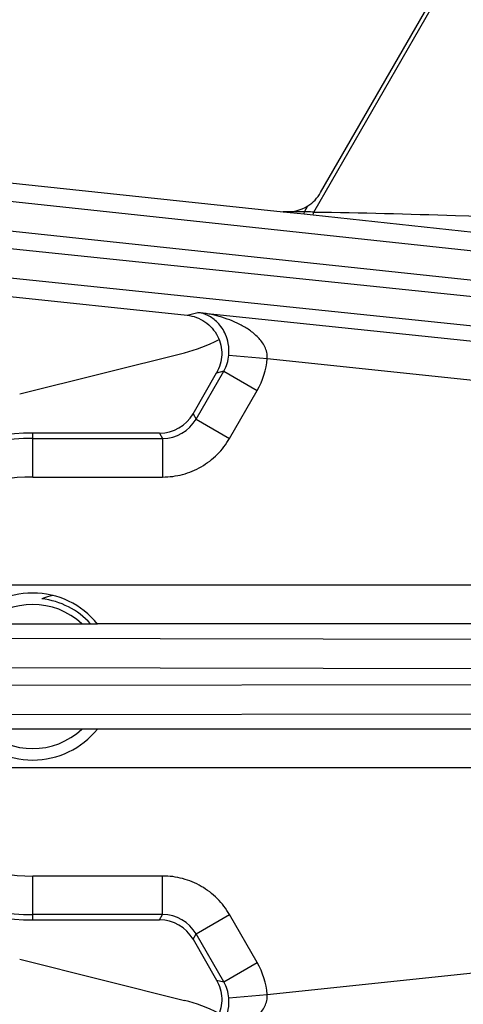
# Model space of a CAD drawing. Units: inches. Extents: x 0 to 17, y 0 to 11.
# Drawn here: x 2.1 to 2.3, y 7.2 to 7.6 of the extents above; entities that cross this region are included whole.
import ezdxf

# ---------------------------------------------------------------- set-up
doc = ezdxf.new("R2010")
doc.units = ezdxf.units.IN
doc.header["$LTSCALE"] = 0.935
doc.header["$MEASUREMENT"] = 0
doc.layers.get('0').update_dxf_attribs({"linetype": 'CONTINUOUS'})
doc.layers.add('7_ALL_FEATURES', color=7, linetype='CONTINUOUS')
doc.styles.get("Standard").update_dxf_attribs({"font": 'txt', "width": 0.8})
doc.styles.add('TEXTSTYLE_1', font='gdt', dxfattribs={"width": 0.8})
doc.dimstyles.new('DIMSTYLE_1', dxfattribs={"dimtxt": 0.25, "dimasz": 0.1875, "dimexe": 0.125, "dimexo": 0.0625, "dimgap": 0.125, "dimtad": 0, "dimtih": 1, "dimtoh": 1, "dimdec": 1, "dimlfac": 4, "dimzin": 4, "dimdsep": 46, "dimtxsty": 'STANDARD', "dimblk": '_FILLED', "dimblk1": '_FILLED', "dimblk2": '_FILLED', "dimcen": 0.09, "dimadec": 0, "dimazin": 0, "dimtp": 0.001, "dimtm": 0.001, "dimtfac": 1, "dimtdec": 1, "dimtofl": 0, "dimtmove": 0, "dimatfit": 3, "dimldrblk": '_FILLED', "dimfxl": 1, "dimtolj": 1, "dimtzin": 4, "dimarcsym": 0})
doc.dimstyles.new('DIMSTYLE_2', dxfattribs={"dimtxt": 0.25, "dimasz": 0.1875, "dimexe": 0.125, "dimexo": 0.0625, "dimgap": 0.09, "dimtad": 0, "dimtih": 1, "dimtoh": 1, "dimdec": 1, "dimlfac": 4, "dimzin": 4, "dimdsep": 46, "dimtxsty": 'STANDARD', "dimblk": '_FILLED', "dimblk1": '_FILLED', "dimblk2": '_FILLED', "dimcen": 0.09, "dimadec": 0, "dimazin": 0, "dimtp": 0.001, "dimtm": 0.001, "dimtfac": 1, "dimtdec": 1, "dimtmove": 0, "dimatfit": 2, "dimldrblk": '_FILLED', "dimfxl": 1, "dimtolj": 1, "dimtzin": 4, "dimarcsym": 0})

# ---------------------------------------------------------------- blocks, each defined once
blk = doc.blocks.new('_FILLED')
at = {"color": 0, "linetype": 'BYBLOCK'}
blk.add_solid([(0, 0), (-1, 0.1666666667), (-1, -0.1666666667)], dxfattribs=at)
blk = doc.blocks.new('*D2')
at = {"color": 2, "linetype": 'CONTINUOUS'}
for p, q in [((3.3203800536, 8.1310600175), (0.6944299794, 8.1310600175)), ((0.8194299794, 8.1310600175), (0.8194299794, 7.8232288424)), ((0.8194299794, 6.6163828358), (0.8194299794, 6.9482288424)), ((3.3203800536, 6.6163828358), (0.6944299794, 6.6163828358))]:
    blk.add_line(p, q, dxfattribs=at)
at = {"color": 2, "linetype": 'CONTINUOUS', "xscale": 0.1875, "yscale": 0.1875, "zscale": 0.1875}
for p, rotation in [((0.8194299794, 8.1310600175), 90), ((0.8194299794, 6.6163828358), 270)]:
    blk.add_blockref('_FILLED', p, dxfattribs=dict(at, rotation=rotation))
at = {"color": 2, "linetype": 'CONTINUOUS', "insert": (0.6194299794, 7.6982288424), "char_height": 0.25, "width": 1, "attachment_point": 2, "line_spacing_factor": 0.9}
blk.add_mtext('6.1\\P[154]', dxfattribs=at)
blk = doc.blocks.new('*D3')
at = {"color": 2, "linetype": 'CONTINUOUS'}
for p, q in [((5.3538229177, 8.5863051572), (6.3391245381, 9.3374981258)), ((6.3391245381, 9.3374981258), (6.4641245381, 9.3374981258))]:
    blk.add_line(p, q, dxfattribs=at)
at = {"color": 2, "linetype": 'CONTINUOUS', "xscale": 0.1875, "yscale": 0.1875, "zscale": 0.1875, "rotation": 217.3218609319}
blk.add_blockref('_FILLED', (5.3538229177, 8.5863051572), dxfattribs=at)
at = {"color": 2, "linetype": 'CONTINUOUS', "insert": (6.5891245381, 9.4624981258), "char_height": 0.25, "width": 1.1333333333, "attachment_point": 1, "line_spacing_factor": 0.9, "style": 'TEXTSTYLE_1'}
blk.add_mtext('{\\Fgdt;n}\\Ftxt;16.0\\P[406]', dxfattribs=at)
blk = doc.blocks.new('*D4')
at = {"color": 2, "linetype": 'CONTINUOUS'}
for p, q in [((1.5848884958, 7.2487214266), (1.5848884958, 4.6670873338)), ((5.9417884958, 7.2487214266), (5.9417884958, 4.6670873338)), ((1.5848884958, 4.7920873338), (3.1383384958, 4.7920873338)), ((5.9417884958, 4.7920873338), (4.3883384958, 4.7920873338))]:
    blk.add_line(p, q, dxfattribs=at)
at = {"color": 2, "linetype": 'CONTINUOUS', "xscale": 0.1875, "yscale": 0.1875, "zscale": 0.1875, "rotation": 180}
blk.add_blockref('_FILLED', (1.5848884958, 4.7920873338), dxfattribs=at)
at = {"color": 2, "linetype": 'CONTINUOUS', "xscale": 0.1875, "yscale": 0.1875, "zscale": 0.1875}
blk.add_blockref('_FILLED', (5.9417884958, 4.7920873338), dxfattribs=at)
at = {"color": 2, "linetype": 'CONTINUOUS', "insert": (3.6633384958, 4.9170873338), "char_height": 0.25, "width": 1, "attachment_point": 2, "line_spacing_factor": 0.9}
blk.add_mtext('17.4\\P[443]', dxfattribs=at)
blk = doc.blocks.new('*D16')
at = {"color": 2, "linetype": 'CONTINUOUS'}
for p, q in [((1.3870428933, 8.6134040878), (1.3870428933, 10.4648989193)), ((1.3870428933, 10.4648989193), (1.6199826685, 10.4648989193)), ((2.9534131466, 9.853086749), (1.2620428933, 9.853086749)), ((1.3870428933, 9.853086749), (1.3870428933, 8.6134040878)), ((1.3870428933, 7.3737214266), (1.3870428933, 8.6134040878)), ((1.5376318966, 7.3737214266), (1.2620428933, 7.3737214266))]:
    blk.add_line(p, q, dxfattribs=at)
at = {"color": 2, "linetype": 'CONTINUOUS', "xscale": 0.1875, "yscale": 0.1875, "zscale": 0.1875}
for p, rotation in [((1.3870428933, 9.853086749), 90), ((1.3870428933, 7.3737214266), 270)]:
    blk.add_blockref('_FILLED', p, dxfattribs=dict(at, rotation=rotation))
at = {"color": 2, "linetype": 'CONTINUOUS', "insert": (1.7449826685, 10.5898989193), "char_height": 0.25, "width": 1, "attachment_point": 1, "line_spacing_factor": 0.9}
blk.add_mtext('9.9\\P[252]', dxfattribs=at)

msp = doc.modelspace()

# ---------------------------------------------------------------- linework, layer by layer
at = {"layer": '7_ALL_FEATURES', "color": 9, "linetype": 'CONTINUOUS'}
for p, q in [((2.2198237656, 7.5598625492), (2.2796490067, 7.6634829125)), ((1.9875758978, 7.5759492766), (2.8159007735, 7.4876096931)), ((1.9875758978, 7.5641328846), (2.8136545404, 7.4760328585)), ((2.2160973792, 7.559944936), (2.2174898668, 7.5623567954)), ((2.2075447964, 7.5600152994), (2.2160097434, 7.5591111374)), ((2.2160097434, 7.5591111374), (2.2160973792, 7.559944936)), ((2.2160097434, 7.5591111374), (2.218414761, 7.5588531543)), ((2.218414761, 7.5588531543), (2.2196082901, 7.5587243058)), ((2.2196082901, 7.5587243058), (2.2198237675, 7.5598625491)), ((2.2196082901, 7.5587243058), (2.4443610949, 7.5345590275)), ((2.6622701045, 7.4867198543), (1.9875758978, 7.5565915189)), ((2.6620688347, 7.4749280986), (1.9875758978, 7.5447789195)), ((2.1690227088, 7.5185174024), (2.1733598961, 7.5196617879)), ((2.1733598961, 7.5196617879), (2.3771328878, 7.4982443834)), ((2.1857568802, 7.5025163406), (2.201180352, 7.5011547355)), ((2.2011803399, 7.5011546507), (2.3755129433, 7.4828316418)), ((2.1726345327, 7.4769069145), (2.1837319757, 7.4961282527)), ((2.1837319757, 7.4961282527), (2.1808310803, 7.495362839)), ((2.1837319757, 7.4961282527), (2.1971471928, 7.4883829747)), ((2.1860496136, 7.4691614006), (2.1971471928, 7.4883829747)), ((2.171404901, 7.4790362163), (2.1726345327, 7.4769069145)), ((2.1726343965, 7.4769066786), (2.1860496136, 7.4691614006)), ((2.1070881467, 7.4536706134), (2.1070884958, 7.4712908452)), ((2.1579897401, 7.4712909564), (2.1592201711, 7.4691613988)), ((2.1070880791, 7.4691611712), (2.1592201711, 7.4691613988)), ((2.159219247, 7.4691613988), (2.1592193147, 7.453670841)), ((2.1070881467, 7.4536706134), (2.1592193146, 7.453670841)), ((2.369739359, 7.4102762009), (1.9875758978, 7.4102762009)), ((2.369750042, 7.3947785616), (2.1330976155, 7.3947785616)), ((1.9875758978, 7.3892062902), (2.6575213013, 7.3881832029)), ((1.9875758978, 7.3774565158), (2.6564903204, 7.3764350031)), ((2.6564903204, 7.3710078502), (1.9875758978, 7.3699863374)), ((2.6575222804, 7.3592596518), (1.9875758978, 7.3582365631)), ((2.369739359, 7.3526642916), (2.1330976155, 7.3526642916)), ((2.369739359, 7.3371666524), (1.9875758978, 7.3371666524)), ((2.1070884958, 7.276152008), (2.1070884958, 7.2937722399)), ((2.1592193115, 7.2937722399), (2.1070884958, 7.2937722399)), ((2.1592193115, 7.2782816821), (2.1592193115, 7.2937722399)), ((2.1592191452, 7.2782816821), (2.1070884958, 7.2782816821)), ((2.1579897375, 7.276152008), (2.1592191452, 7.2782816821)), ((2.1726345618, 7.2705363448), (2.186049812, 7.2782815654)), ((2.1971474042, 7.2590597789), (2.1860498121, 7.2782815653)), ((2.171404999, 7.2684066902), (2.172634131, 7.2705370909)), ((2.1837321539, 7.2513145584), (2.172634131, 7.2705370909)), ((2.2011804969, 7.246288133), (2.3755129433, 7.2646112115)), ((2.1837321539, 7.2513145584), (2.1971474042, 7.2590597789)), ((2.1808311714, 7.2520799986), (2.1837321539, 7.2513145584)), ((2.1857570486, 7.2449265301), (2.2011804969, 7.246288133))]:
    msp.add_line(p, q, dxfattribs=at)
at = {"layer": '7_ALL_FEATURES', "color": 7, "linetype": 'CONTINUOUS'}
for p, q in [((2.2225802526, 7.5676770301), (2.2686853029, 7.6475333199)), ((1.9875758978, 7.5831349623), (2.2075447964, 7.5600152994)), ((1.9875758978, 7.5375882307), (2.1690227088, 7.5185174024)), ((2.1018779808, 7.4870467996), (2.1679152377, 7.503511737)), ((2.1714049234, 7.4790362551), (2.1808321402, 7.4953646748)), ((2.1579897182, 7.4712909564), (2.1070884958, 7.4712908452)), ((2.1331099977, 7.3947632582), (2.0810669939, 7.3947632582)), ((2.1331099977, 7.352679595), (2.0810669939, 7.352679595)), ((2.1070884958, 7.276152008), (2.1579897824, 7.276152008)), ((2.1714049877, 7.2684067097), (2.180832251, 7.2520781288)), ((2.1018779808, 7.2603960537), (2.1679152377, 7.2439311163))]:
    msp.add_line(p, q, dxfattribs=at)
for centre, radius, start, end in [((2.2091418114, 7.5754443753), 0.0155233624, 302.532210484, 316.1651668377), ((2.2090996293, 7.5754674358), 0.0155697663, 316.2114610537, 329.9765308384), ((2.1579924026, 7.486776825), 0.0154858689, 269.990148889, 330.0099357706), ((2.1070884958, 7.3737214266), 0.0975694186, 90, 124.0973541499), ((2.1070884958, 7.3737214266), 0.0334645669, 38.9601290294, 141.0398709706), ((2.1220876513, 7.3725327377), 0.0342939458, 101.4628422366, 109.3519669737), ((2.1070884958, 7.3737214266), 0.0313789487, 42.3086055913, 83.3475113567), ((2.1070884958, 7.3737214266), 0.0288789487, 46.937745351, 133.0732713088), ((2.1070884958, 7.3737214266), 0.0334645669, 218.9601290294, 321.0398709706), ((2.1070884958, 7.3737214266), 0.0288789487, 226.937745351, 313.0732713088), ((2.1070884958, 7.3737214266), 0.0975694186, 235.9025702782, 270), ((2.1579924704, 7.2606661449), 0.0154858634, 29.9898054014, 90.0101114957)]:
    msp.add_arc(centre, radius, start, end, dxfattribs=at)
at = {"layer": '7_ALL_FEATURES', "color": 9, "linetype": 'CONTINUOUS'}
for centre, radius, start, end in [((2.1778019001, 3.4249934307), 4.1351288365, 89.4693754958, 89.5878829445), ((2.2060760319, 7.014192757), 0.5458441794, 88.6872093889, 88.9480273202), ((2.2108864459, 7.2278688021), 0.3321140223, 88.4579617606, 88.6723250845), ((2.1703255974, 7.5038928718), 0.0154925883, 329.9217142255, 354.9024831822), ((2.1703052081, 7.5038820105), 0.0309953586, 329.9971043299, 354.9518710296), ((2.1592344242, 7.4846255536), 0.0154641616, 269.9471916838, 330.0574905386), ((2.1070884958, 7.3737214266), 0.0954397446, 90.0002501764, 125.4012052918), ((2.1070884958, 7.3737214266), 0.0799491867, 90.0002501764, 125.4005766902), ((2.1070884958, 7.3737214266), 0.0799491867, 234.5994232873, 270), ((2.1070884958, 7.3737214266), 0.0954397446, 234.5988920052, 270), ((2.159234554, 7.2628175264), 0.0154641633, 29.9464638547, 90.0570910366), ((2.1703049865, 7.2435607313), 0.0309957394, 5.0481444399, 30.0025142012), ((2.1703257458, 7.243549998), 0.0154925845, 5.0975133265, 30.07804256)]:
    msp.add_arc(centre, radius, start, end, dxfattribs=at)
at = {"layer": '7_ALL_FEATURES', "color": 7, "linetype": 'CONTINUOUS'}
for centre, major_axis, ratio, start_param, end_param in [((2.2091542252, 7.5754385167), (-0.0086074752, 0.0129044909), 0.9992422472, -3.8341828553, -3.1625289078), ((2.1527545311, 7.5641843629), (-0.0376404955, 0.0499506246), 0.9992811852, -3.5427598171, -3.3076469927), ((2.1527545311, 7.1832584904), (0.0376404955, 0.0499506246), 0.9992811852, 0.1660531827, 0.4011671636)]:
    msp.add_ellipse(centre, major_axis=major_axis, ratio=ratio, start_param=start_param, end_param=end_param, dxfattribs=at)
at = {"layer": '7_ALL_FEATURES', "color": 9, "linetype": 'CONTINUOUS'}
for points, knots in [([(2.4554485798, 7.6139486466), (2.4111630556, 7.6250993046), (2.3522309102, 7.6405441752), (2.2941099098, 7.6587277263), (2.2796490067, 7.6634829125)], [0, 0, 0, 0, 0.7499990648, 1, 1, 1, 1]), ([(2.2198237656, 7.5598625492), (2.2387821093, 7.5596107454), (2.3145954032, 7.5577396158), (2.390306512, 7.5529233897), (2.447007436, 7.5485383193)], [0, 0, 0, 0, 0.2500323504, 1, 1, 1, 1]), ([(2.2011803538, 7.5011546492), (2.2012387724, 7.5019694474), (2.2011033389, 7.5036114869), (2.2002702091, 7.505890401), (2.1990204341, 7.5079070595), (2.1970160117, 7.5102409591), (2.1940769543, 7.5126434432), (2.1902082123, 7.5149069762), (2.1861453891, 7.5166826337), (2.1805778887, 7.5185005542), (2.1762543663, 7.5193306983), (2.1733598961, 7.5196617879)], [0, 0, 0, 0, 0.0679266888, 0.1346999006, 0.200035902, 0.2641650966, 0.3897977512, 0.5134622768, 0.6359633831, 0.7577471357, 1, 1, 1, 1]), ([(2.1857569111, 7.5025163378), (2.1858944835, 7.5040608091), (2.1857578934, 7.506918153), (2.1843704752, 7.5114985075), (2.1816740679, 7.5155757367), (2.1776525388, 7.5185429471), (2.1747581275, 7.5194615157), (2.1733598961, 7.5196617879)], [0, 0, 0, 0, 0.2005650196, 0.364351438, 0.6151129003, 0.8172959694, 1, 1, 1, 1]), ([(2.1592193146, 7.453670841), (2.1619137544, 7.4536706121), (2.167330261, 7.4543880625), (2.1748883337, 7.4575122265), (2.1813730563, 7.4624956835), (2.1847023352, 7.4668279527), (2.1860496136, 7.4691614006)], [0, 0, 0, 0, 0.2498805628, 0.4999996666, 0.7501171604, 1, 1, 1, 1]), ([(2.1860498121, 7.2782815653), (2.1847027998, 7.280615164), (2.1813732211, 7.2849473329), (2.1748885523, 7.2899308114), (2.1673303374, 7.2930550685), (2.161913798, 7.2937721863), (2.1592193115, 7.2937722399)], [0, 0, 0, 0, 0.2498805609, 0.4999996666, 0.7501171621, 1, 1, 1, 1]), ([(2.1733600362, 7.2277810801), (2.1762542315, 7.2281121381), (2.1805773645, 7.2289421517), (2.1861443985, 7.2307598579), (2.1902070202, 7.232535186), (2.1940756576, 7.2347984556), (2.1970149516, 7.2372004714), (2.1990198417, 7.2395340952), (2.2002699345, 7.2415509894), (2.2011026609, 7.2438305811), (2.2012389604, 7.2454730275), (2.2011804969, 7.246288133)], [0, 0, 0, 0, 0.2422301131, 0.3640034214, 0.4864962753, 0.6101536058, 0.7357843447, 0.7999151791, 0.8652605156, 0.9320474855, 1, 1, 1, 1]), ([(2.1733600362, 7.2277810801), (2.1747581375, 7.2279813344), (2.1776522909, 7.2288997644), (2.181673565, 7.2318665226), (2.1843701856, 7.2359432444), (2.1857579652, 7.2405238065), (2.1858946429, 7.2433816253), (2.1857570559, 7.2449265307)], [0, 0, 0, 0, 0.1826866887, 0.3848510188, 0.6355900938, 0.7993792725, 1, 1, 1, 1])]:
    msp.add_open_spline(points, degree=3, knots=knots, dxfattribs=at)
at = {"layer": '7_ALL_FEATURES', "color": 7, "linetype": 'CONTINUOUS'}
for points, knots in [([(2.1690227088, 7.5185174024), (2.1715525812, 7.5182515021), (2.1765650366, 7.5164192405), (2.1817933101, 7.5104414202), (2.1835640199, 7.5026995988), (2.1821029859, 7.4975658443), (2.1808310803, 7.495362839)], [0, 0, 0, 0, 0.2500429998, 0.5000018092, 0.7499566285, 1, 1, 1, 1]), ([(2.1808311714, 7.2520799986), (2.182103068, 7.249876998), (2.1835640997, 7.2447432642), (2.1817934036, 7.2370014653), (2.1765651619, 7.2310236573), (2.17155273, 7.2291913668), (2.1690228637, 7.2289254671)], [0, 0, 0, 0, 0.2500432934, 0.4999980769, 0.7499568336, 1, 1, 1, 1])]:
    msp.add_open_spline(points, degree=3, knots=knots, dxfattribs=at)

# ---------------------------------------------------------------- dimensions: what is measured, and where the dimension line sits
at = {"color": 2, "linetype": 'CONTINUOUS'}
for base, p1, p2, angle, picture, middle in [((1.3870428933, 9.853086749), (1.6001318966, 7.3737214266), (3.0159131466, 9.853086749), 90, '*D16', (2.2449826685, 10.2773989193)), ((0.8194299794, 6.6163828358), (3.3828800536, 8.1310600175), (3.3828800536, 6.6163828358), 270, '*D2', (0.8194299794, 7.3857288424))]:
    dim = msp.add_linear_dim(base=base, p1=p1, p2=p2, angle=angle, dimstyle='DIMSTYLE_1', dxfattribs=at)
    dim.commit()
    dim.dimension.update_dxf_attribs({"geometry": picture, "text_midpoint": middle, "dimtype": 160})
dim = msp.add_diameter_dim_2p(p1=(5.3538229177, 8.5863051572), p2=(2.1728540739, 6.1611376961), text='%%c<>', dimstyle='DIMSTYLE_2', override={"dimpost": '<>'}, dxfattribs=at)
dim.commit()
dim.dimension.update_dxf_attribs({"geometry": '*D3', "text_midpoint": (7.2557912048, 9.1499981258), "dimtype": 163})
dim = msp.add_linear_dim(base=(5.9417884958, 4.7920873338), p1=(1.5848884958, 7.3112214266), p2=(5.9417884958, 7.3112214266), dimstyle='DIMSTYLE_1', dxfattribs=at)
dim.commit()
dim.dimension.update_dxf_attribs({"geometry": '*D4', "text_midpoint": (3.7633384958, 4.6045873338), "dimtype": 160})

doc.saveas('drawing.dxf')
